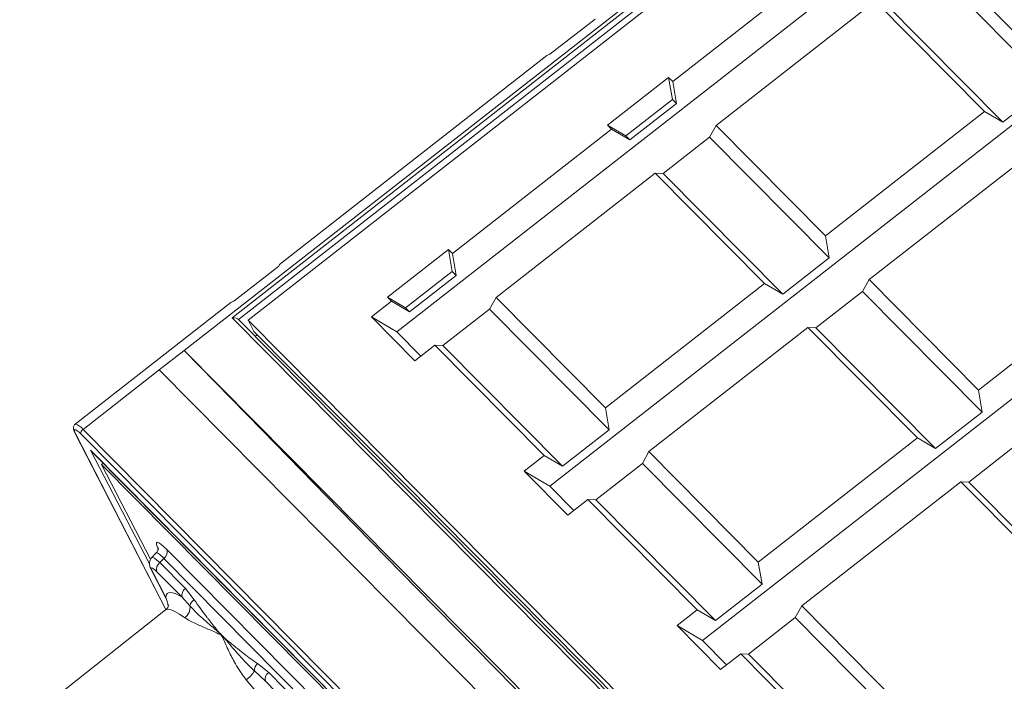
# Model space of a CAD drawing. Units: millimetres. Extents: x -928683 to -573896, y -516519 to -273325.
# Drawn here: x -594566 to -594320, y -285952 to -285787 of the extents above; entities that cross this region are included whole.
import ezdxf

# ---------------------------------------------------------------- set-up
doc = ezdxf.new("R2010")
doc.units = ezdxf.units.MM
doc.layers.get('0').update_dxf_attribs({"lineweight": 30})

msp = doc.modelspace()

# ---------------------------------------------------------------- linework, layer by layer
at = {"color": 7, "linetype": 'Continuous', "lineweight": 15}
for p, q in [((-594276.093, -285674.91), (-594524.796, -285869.297)), ((-594512.869, -285861.111), (-594338.234, -285724.616)), ((-594508.874, -285861.721), (-594338.062, -285728.214)), ((-594341.58, -285762.965), (-594471.714, -285864.678)), ((-594363.149, -285771.078), (-594402.86, -285802.117)), ((-594309.735, -285797.693), (-594337.037, -285770.128)), ((-594308.798, -285803.207), (-594338.671, -285773.047)), ((-594391.996, -285813.085), (-594352.285, -285782.047)), ((-594352.285, -285782.047), (-594324.983, -285809.611)), ((-594350.311, -285782.145), (-594320.438, -285812.305)), ((-594433.492, -285795.333), (-594422.219, -285786.522)), ((-594434.241, -285795.637), (-594501.057, -285847.86)), ((-594303.415, -285801.498), (-594433.549, -285903.211)), ((-594403.874, -285801.093), (-594419.122, -285813.011)), ((-594402.86, -285802.117), (-594403.874, -285801.093)), ((-594402.938, -285806.607), (-594403.874, -285801.093)), ((-594402.86, -285802.117), (-594401.924, -285807.631)), ((-594320.438, -285812.305), (-594308.798, -285803.207)), ((-594402.938, -285806.607), (-594414.577, -285815.705)), ((-594413.563, -285816.729), (-594401.924, -285807.631)), ((-594401.924, -285807.631), (-594402.938, -285806.607)), ((-594324.983, -285809.611), (-594364.695, -285840.65)), ((-594320.438, -285812.305), (-594324.983, -285809.611)), ((-594419.122, -285813.011), (-594418.109, -285814.035)), ((-594414.577, -285815.705), (-594419.122, -285813.011)), ((-594393.631, -285816.004), (-594391.996, -285813.085)), ((-594364.695, -285840.65), (-594391.996, -285813.085)), ((-594418.109, -285814.035), (-594457.82, -285845.073)), ((-594413.563, -285816.729), (-594418.109, -285814.035)), ((-594414.577, -285815.705), (-594413.563, -285816.729)), ((-594393.631, -285816.004), (-594405.27, -285825.101)), ((-594363.758, -285846.164), (-594393.631, -285816.004)), ((-594353.831, -285851.618), (-594314.119, -285820.579)), ((-594446.956, -285856.042), (-594407.245, -285825.003)), ((-594407.245, -285825.003), (-594379.943, -285852.568)), ((-594407.245, -285825.003), (-594405.27, -285825.101)), ((-594405.27, -285825.101), (-594375.398, -285855.261)), ((-594265.249, -285840.03), (-594395.383, -285941.744)), ((-594364.695, -285840.65), (-594363.758, -285846.164)), ((-594458.834, -285844.05), (-594474.082, -285855.968)), ((-594457.82, -285845.073), (-594458.834, -285844.05)), ((-594457.897, -285849.564), (-594458.834, -285844.05)), ((-594457.82, -285845.073), (-594456.884, -285850.588)), ((-594512.428, -285857.029), (-594501.154, -285848.218)), ((-594375.398, -285855.261), (-594363.758, -285846.164)), ((-594286.818, -285848.144), (-594326.529, -285879.182)), ((-594457.897, -285849.564), (-594469.537, -285858.662)), ((-594468.523, -285859.685), (-594456.884, -285850.588)), ((-594456.884, -285850.588), (-594457.897, -285849.564)), ((-594379.943, -285852.568), (-594419.655, -285883.606)), ((-594375.398, -285855.261), (-594379.943, -285852.568)), ((-594355.465, -285854.537), (-594353.831, -285851.618)), ((-594326.529, -285879.182), (-594353.831, -285851.618)), ((-594355.465, -285854.537), (-594367.105, -285863.634)), ((-594325.593, -285884.697), (-594355.465, -285854.537)), ((-594513.177, -285857.333), (-594552.021, -285887.694)), ((-594473.068, -285856.991), (-594478.078, -285860.907)), ((-594474.082, -285855.968), (-594473.068, -285856.991)), ((-594469.537, -285858.662), (-594474.082, -285855.968)), ((-594468.523, -285859.685), (-594473.068, -285856.991)), ((-594448.591, -285858.96), (-594446.956, -285856.042)), ((-594419.655, -285883.606), (-594446.956, -285856.042)), ((-594469.537, -285858.662), (-594468.523, -285859.685)), ((-594448.591, -285858.96), (-594460.23, -285868.058)), ((-594418.718, -285889.121), (-594448.591, -285858.96)), ((-594208.806, -286168.101), (-594512.869, -285861.111)), ((-594208.43, -286167.327), (-594511.322, -285861.519)), ((-594208.978, -286164.503), (-594508.874, -285861.721)), ((-594507.418, -285864.527), (-594508.874, -285861.721)), ((-594478.078, -285860.907), (-594467.214, -285871.875)), ((-594471.714, -285864.678), (-594478.078, -285860.907)), ((-594207.909, -286166.919), (-594507.418, -285864.527)), ((-594506.57, -285865.383), (-594507.091, -285865.791)), ((-594471.714, -285864.678), (-594465.732, -285870.717)), ((-594408.791, -285894.575), (-594369.079, -285863.536)), ((-594369.079, -285863.536), (-594341.778, -285891.1)), ((-594369.079, -285863.536), (-594367.105, -285863.634)), ((-594367.105, -285863.634), (-594337.232, -285893.794)), ((-594467.214, -285871.875), (-594462.204, -285867.96)), ((-594462.204, -285867.96), (-594434.903, -285895.524)), ((-594462.204, -285867.96), (-594460.23, -285868.058)), ((-594531.029, -285874.169), (-594524.796, -285869.297)), ((-594219.464, -286177.568), (-594524.796, -285869.297)), ((-594460.23, -285868.058), (-594430.358, -285898.218)), ((-594531.029, -285874.169), (-594550.073, -285889.054)), ((-594225.697, -286182.44), (-594531.029, -285874.169)), ((-594326.529, -285879.182), (-594325.593, -285884.697)), ((-594419.655, -285883.606), (-594418.718, -285889.121)), ((-594337.232, -285893.794), (-594325.593, -285884.697)), ((-594552.004, -285890.052), (-594529.379, -285934.027)), ((-594550.073, -285889.054), (-594244.741, -286197.324)), ((-594430.358, -285898.218), (-594418.718, -285889.121)), ((-594245.229, -286198.494), (-594550.561, -285890.224)), ((-594341.778, -285891.1), (-594381.489, -285922.139)), ((-594337.232, -285893.794), (-594341.778, -285891.1)), ((-594548.201, -285894.21), (-594244.096, -286201.243)), ((-594548.028, -285894.411), (-594244.131, -286201.232)), ((-594410.425, -285897.493), (-594408.791, -285894.575)), ((-594381.489, -285922.139), (-594408.791, -285894.575)), ((-594317.3, -285893.069), (-594328.939, -285902.167)), ((-594545.053, -285897.414), (-594545.485, -285897.752)), ((-594434.903, -285895.524), (-594439.912, -285899.439)), ((-594430.358, -285898.218), (-594434.903, -285895.524)), ((-594245.589, -286200.534), (-594545.485, -285897.752)), ((-594545.485, -285897.752), (-594533.189, -285921.459)), ((-594439.912, -285899.439), (-594429.048, -285910.408)), ((-594433.549, -285903.211), (-594439.912, -285899.439)), ((-594410.425, -285897.493), (-594422.065, -285906.591)), ((-594380.553, -285927.653), (-594410.425, -285897.493)), ((-594370.625, -285933.108), (-594330.914, -285902.069)), ((-594330.914, -285902.069), (-594286.576, -285946.833)), ((-594330.914, -285902.069), (-594328.939, -285902.167)), ((-594328.939, -285902.167), (-594282.031, -285949.527)), ((-594433.549, -285903.211), (-594427.567, -285909.25)), ((-594429.048, -285910.408), (-594424.039, -285906.493)), ((-594424.039, -285906.493), (-594396.737, -285934.057)), ((-594424.039, -285906.493), (-594422.065, -285906.591)), ((-594422.065, -285906.591), (-594392.192, -285936.751)), ((-594529.09, -285919.06), (-594251.113, -286199.712)), ((-594531.805, -285919.863), (-594532.897, -285921.013)), ((-594529.906, -285921.267), (-594530.885, -285922.297)), ((-594251.93, -286201.919), (-594529.906, -285921.267)), ((-594532.969, -285924.21), (-594529.619, -285930.669)), ((-594532.752, -285924.507), (-594529.402, -285930.966)), ((-594525.313, -285930.954), (-594531.702, -285924.504)), ((-594530.885, -285922.297), (-594524.497, -285928.747)), ((-594381.489, -285922.139), (-594380.553, -285927.653)), ((-594524.497, -285928.747), (-594522.299, -285931.559)), ((-594392.192, -285936.751), (-594380.553, -285927.653)), ((-594529.402, -285930.966), (-594528.756, -285933.094)), ((-594523.371, -285933.079), (-594525.313, -285930.954)), ((-594529.458, -285934.105), (-594565.878, -285962.883)), ((-594396.737, -285934.057), (-594401.747, -285937.972)), ((-594392.192, -285936.751), (-594396.737, -285934.057)), ((-594372.26, -285936.026), (-594370.625, -285933.108)), ((-594326.288, -285977.872), (-594370.625, -285933.108)), ((-594372.26, -285936.026), (-594383.899, -285945.124)), ((-594325.351, -285983.386), (-594372.26, -285936.026)), ((-594401.747, -285937.972), (-594390.883, -285948.941)), ((-594395.383, -285941.744), (-594401.747, -285937.972)), ((-594515.315, -285940.743), (-594515.777, -285940.276)), ((-594395.383, -285941.744), (-594389.401, -285947.783)), ((-594390.883, -285948.941), (-594385.873, -285945.026)), ((-594385.873, -285945.026), (-594341.536, -285989.79)), ((-594385.873, -285945.026), (-594383.899, -285945.124)), ((-594383.899, -285945.124), (-594336.991, -285992.484)), ((-594506.541, -285947.468), (-594503.72, -285949.724)), ((-594504.537, -285951.931), (-594507.273, -285949.332)), ((-594503.72, -285949.724), (-594492.267, -285961.288)), ((-594493.083, -285963.495), (-594504.537, -285951.931))]:
    msp.add_line(p, q, dxfattribs=at)
at = {"color": 8, "linetype": 'Continuous', "lineweight": 15}
for p, q in [((-594338.177, -285726.327), (-594511.245, -285861.597)), ((-594551.894, -285890.203), (-594529.354, -285934.011)), ((-594533.466, -285922.621), (-594548.201, -285894.21)), ((-594545.32, -285897.145), (-594545.144, -285897.485))]:
    msp.add_line(p, q, dxfattribs=at)
at = {"color": 7, "linetype": 'Continuous', "lineweight": 15, "flags": 128}
for points in [[(-594524.796, -285869.297), (-594505.369, -285889.234), (-594485.987, -285909.08), (-594466.651, -285928.836), (-594447.362, -285948.501), (-594428.119, -285968.074), (-594408.923, -285987.555), (-594389.775, -286006.943), (-594370.674, -286026.239)], [(-594550.561, -285890.224), (-594551.072, -285889.734), (-594551.508, -285889.368), (-594551.853, -285889.143), (-594552.093, -285889.064), (-594552.22, -285889.137), (-594552.229, -285889.357), (-594552.118, -285889.717), (-594551.894, -285890.203)], [(-594552.004, -285890.052), (-594551.988, -285890.081), (-594551.894, -285890.203)], [(-594529.402, -285930.966), (-594529.31, -285930.422), (-594529.094, -285930.031), (-594528.756, -285929.795), (-594528.297, -285929.715), (-594527.72, -285929.792), (-594527.028, -285930.025), (-594526.225, -285930.413), (-594525.313, -285930.954)], [(-594516.046, -285939.829), (-594516.02, -285939.848), (-594515.894, -285939.944), (-594515.829, -285939.993), (-594515.638, -285940.137)], [(-594515.15, -285940.629), (-594515.011, -285940.819), (-594514.871, -285941.009), (-594514.852, -285941.035)]]:
    msp.add_lwpolyline(points, dxfattribs=at)
at = {"color": 8, "linetype": 'Continuous', "lineweight": 15, "flags": 128}
for points in [[(-594532.752, -285924.507), (-594532.928, -285924.283), (-594532.969, -285924.21)], [(-594529.619, -285930.669), (-594529.579, -285930.741), (-594529.402, -285930.966)], [(-594524.633, -285936.065), (-594525.96, -285935.129), (-594527.109, -285934.454), (-594528.067, -285934.047), (-594528.827, -285933.912), (-594529.381, -285934.051), (-594529.458, -285934.105)], [(-594485.299, -285987.134), (-594485.304, -285987.118), (-594485.933, -285985.517), (-594486.787, -285983.675), (-594487.856, -285981.61), (-594489.129, -285979.343), (-594490.593, -285976.899), (-594492.232, -285974.303), (-594494.03, -285971.583), (-594495.967, -285968.767), (-594498.024, -285965.884), (-594500.177, -285962.966), (-594502.405, -285960.042), (-594504.685, -285957.143), (-594506.992, -285954.3), (-594509.303, -285951.543)]]:
    msp.add_lwpolyline(points, dxfattribs=at)
at = {"color": 8, "linetype": 'Continuous', "lineweight": 15}
msp.add_arc((-594552.778, -285890.851), 3.248, 33.6005, 76.49488, dxfattribs=at)
at = {"color": 7, "linetype": 'Continuous', "lineweight": 15}
for centre, radius, start, end in [((-594549.514, -285889.974), 1.076, 121.27383, 193.44639), ((-594531.088, -285919.575), 2.063, 304.92832, 14.46926), ((-594529.704, -285923.989), 2.063, 124.92794, 194.46964), ((-594523.316, -285930.439), 2.063, 124.92794, 194.46964), ((-594521.167, -285933.495), 2.243, 120.3143, 169.30233), ((-594526.646, -285933.454), 3.297, 307.62949, 6.53406), ((-594517.959, -285937.973), 3.173, 313.46551, 317.02469), ((-594517.067, -285938.041), 3.221, 302.96574, 306.52601), ((-594504.401, -285949.384), 2.872, 138.18089, 178.9636), ((-594513.874, -285945.309), 7.731, 306.25326, 328.64405), ((-594502.539, -285951.415), 2.063, 124.92794, 194.46964)]:
    msp.add_arc(centre, radius, start, end, dxfattribs=at)
for centre, major_axis, ratio, start_param, end_param in [((-594428.882, -285799.063), (5.613, -3.134), 0.3767401, 2.7116707, 2.9844414), ((-594499.026, -285853.888), (-2.001, 6.044), 0.120511, 0.0431063, 0.3158771), ((-594507.818, -285860.76), (5.613, -3.134), 0.3767401, 2.7116707, 2.9844414), ((-594512.578, -285861.673), (1.365, -0.087), 0.4077224, 0.2755712, 1.811461), ((-594547.422, -285893.601), (-0.827, 1.136), 0.703501, 1.5946418, 1.7839086), ((-594526.7, -285923.623), (-4.978, 6.373), 0.1468443, 5.3897398, 6.9496098), ((-594530.506, -285926.786), (-2.489, 3.187), 0.1468443, 5.3897398, 6.9496098), ((-594773.171, -286170.409), (257.88, 229.954), 0.0824262, 6.2753581, 6.2996575)]:
    msp.add_ellipse(centre, major_axis=major_axis, ratio=ratio, start_param=start_param, end_param=end_param, dxfattribs=at)
at = {"color": 8, "linetype": 'Continuous', "lineweight": 15}
for centre, major_axis, ratio, start_param, end_param in [((-594528.948, -285925.568), (-3.94, 4.563), 0.1420391, 5.3819314, 6.2978566), ((-594528.258, -285924.841), (-3.526, 4.997), 0.1508231, 5.3978843, 6.3160504)]:
    msp.add_ellipse(centre, major_axis=major_axis, ratio=ratio, start_param=start_param, end_param=end_param, dxfattribs=at)
at = {"color": 7, "linetype": 'Continuous', "lineweight": 15}
for points, knots in [([(-594551.996, -285887.708), (-594552.053, -285887.743), (-594552.244, -285887.861), (-594552.41, -285888.209), (-594552.479, -285888.61), (-594552.43, -285889.009), (-594552.296, -285889.449), (-594552.108, -285889.838), (-594552.004, -285890.052)], [0, 0, 0, 0, 0.05927, 0.1999299, 0.3309461, 0.4921974, 0.7196919, 1, 1, 1, 1]), ([(-594531.335, -285918.541), (-594531.336, -285918.538), (-594531.347, -285918.505), (-594531.312, -285918.631), (-594531.335, -285919.004), (-594531.484, -285919.505), (-594531.738, -285919.751), (-594531.833, -285919.842)], [0, 0, 0, 0, 0.0239621, 0.293309, 0.5474462, 0.8310448, 1, 1, 1, 1]), ([(-594532.893, -285921.018), (-594532.903, -285921.026), (-594533.11, -285921.178), (-594533.324, -285921.624), (-594533.492, -285922.228), (-594533.481, -285922.789), (-594533.368, -285923.302), (-594533.199, -285923.749), (-594533.039, -285924.069), (-594532.969, -285924.21)], [0, 0, 0, 0, 0.0088019, 0.1885908, 0.3413419, 0.4873853, 0.6440126, 0.8429042, 1, 1, 1, 1]), ([(-594529.631, -285930.694), (-594529.564, -285930.811), (-594529.293, -285931.284), (-594529.009, -285932.094), (-594528.837, -285932.818), (-594528.782, -285933.049)], [0, 0, 0, 0, 0.1831938, 0.7387032, 1, 1, 1, 1]), ([(-594522.299, -285931.559), (-594521.285, -285933.014), (-594520.115, -285934.693), (-594518.162, -285937.186), (-594517.118, -285938.494), (-594516.234, -285939.595), (-594516.053, -285939.821), (-594516.046, -285939.829)], [0, 0, 0, 0, 0.5129338, 0.5916949, 0.9160104, 0.9970884, 1, 1, 1, 1]), ([(-594528.743, -285932.946), (-594528.743, -285932.944), (-594528.746, -285932.902), (-594528.744, -285933.054), (-594528.88, -285933.428), (-594529.161, -285933.9), (-594529.417, -285934.053), (-594529.46, -285934.079)], [0, 0, 0, 0, 0.0090829, 0.3124687, 0.6093716, 0.9337712, 1, 1, 1, 1]), ([(-594516.046, -285939.829), (-594516.054, -285939.822), (-594516.139, -285939.75), (-594516.844, -285939.145), (-594518.707, -285937.549), (-594521.214, -285935.425), (-594522.753, -285933.751), (-594523.371, -285933.079)], [0, 0, 0, 0, 0.002929, 0.0312196, 0.2607224, 0.7029729, 1, 1, 1, 1]), ([(-594515.777, -285940.276), (-594515.952, -285940.194), (-594517.149, -285939.633), (-594519.314, -285938.688), (-594521.685, -285937.666), (-594523.484, -285936.82), (-594524.249, -285936.318), (-594524.633, -285936.065)], [0, 0, 0, 0, 0.0497761, 0.3397118, 0.6334259, 0.8155418, 1, 1, 1, 1]), ([(-594515.777, -285940.276), (-594515.791, -285940.252), (-594515.822, -285940.201), (-594515.878, -285940.109), (-594515.947, -285939.993), (-594516.007, -285939.894), (-594516.041, -285939.838), (-594516.046, -285939.829)], [0, 0, 0, 0, 0.1657637, 0.3430001, 0.6265705, 0.9402092, 1, 1, 1, 1]), ([(-594509.303, -285951.543), (-594509.807, -285950.9), (-594510.825, -285949.605), (-594512.286, -285947.166), (-594513.736, -285944.329), (-594514.736, -285942.077), (-594515.241, -285940.912), (-594515.315, -285940.743)], [0, 0, 0, 0, 0.1818579, 0.3665747, 0.6562852, 0.9502241, 1, 1, 1, 1]), ([(-594514.852, -285941.035), (-594514.861, -285941.029), (-594514.962, -285940.966), (-594515.09, -285940.885), (-594515.236, -285940.793), (-594515.289, -285940.759), (-594515.315, -285940.743)], [0, 0, 0, 0, 0.059813, 0.6569979, 0.8342353, 1, 1, 1, 1]), ([(-594514.852, -285941.035), (-594514.844, -285941.041), (-594514.661, -285941.192), (-594513.239, -285942.359), (-594510.791, -285944.35), (-594508.211, -285946.356), (-594506.819, -285947.283), (-594506.541, -285947.468)], [0, 0, 0, 0, 0.00291133, 0.0679308, 0.52652806, 0.90558315, 1, 1, 1, 1]), ([(-594507.273, -285949.332), (-594508.12, -285948.524), (-594510.23, -285946.515), (-594512.555, -285943.759), (-594514.18, -285941.835), (-594514.774, -285941.127), (-594514.845, -285941.043), (-594514.852, -285941.035)], [0, 0, 0, 0, 0.2970271, 0.7392787, 0.9687815, 0.9970721, 1, 1, 1, 1])]:
    msp.add_open_spline(points, degree=3, knots=knots, dxfattribs=at)

doc.saveas('drawing.dxf')
